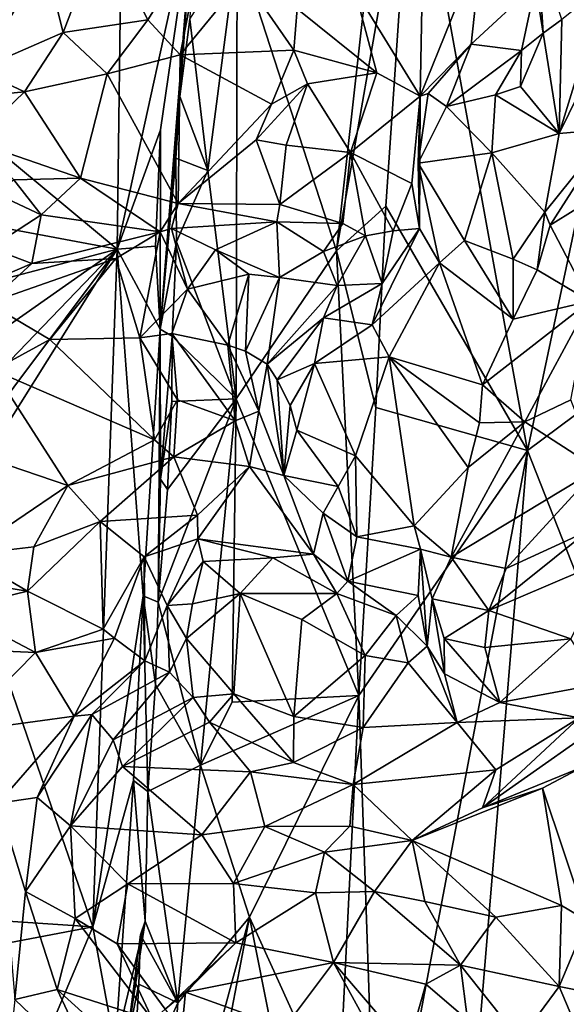
# Model space of a CAD drawing. Units: metres. Extents: x 23.8 to 32.3, y -6.2 to 19.6.
# Drawn here: x 29.9 to 30.8, y 7.7 to 9.3 of the extents above; entities that cross this region are included whole.
import ezdxf

# ---------------------------------------------------------------- set-up
doc = ezdxf.new("R2010")
doc.units = ezdxf.units.M

msp = doc.modelspace()

# ---------------------------------------------------------------- linework, layer by layer
at = {"layer": '1'}
for points in [[(30.7353, 8.5682, -1.1216), (30.5517, 9.5815, -1.3573), (31.2625, 11.061, -0.6837)], [(30.7353, 8.5682, -1.1216), (31.2625, 11.061, -0.6837), (31.4854, 9.1273, -0.3642)], [(29.8403, 9.0887, -1.4496), (29.8521, 9.3127, -1.4418), (30.0914, 9.7555, -1.4782)], [(30.0806, 8.8897, -1.4678), (29.8403, 9.0887, -1.4496), (30.0914, 9.7555, -1.4782)], [(30.2035, 9.45, -1.3707), (30.0806, 8.8897, -1.4678), (30.0914, 9.7555, -1.4782)], [(30.5091, 8.9585, -1.3679), (30.4306, 8.887, -1.3778), (30.5517, 9.5815, -1.3573)], [(30.4306, 8.887, -1.3778), (30.5007, 9.5157, -1.3711), (30.5517, 9.5815, -1.3573)], [(30.5091, 8.9585, -1.3679), (30.5517, 9.5815, -1.3573), (30.7353, 8.5682, -1.1216)], [(30.2721, 9.3763, -1.3548), (30.5007, 9.5157, -1.3711), (30.4306, 8.887, -1.3778)], [(29.9112, 9.4513, -0.5658), (29.6902, 9.2252, -0.5977), (29.9654, 9.3506, -0.5915)], [(30.1495, 9.0803, -1.4457), (30.0806, 8.8897, -1.4678), (30.2035, 9.45, -1.3707)], [(30.1488, 8.762, -1.4379), (30.1495, 9.0803, -1.4457), (30.2035, 9.45, -1.3707)], [(30.1488, 8.762, -1.4379), (30.2035, 9.45, -1.3707), (30.1805, 9.1336, -1.372)], [(30.1962, 9.2571, -1.3473), (30.1805, 9.1336, -1.372), (30.2035, 9.45, -1.3707)], [(29.9654, 9.3506, -0.5915), (29.9945, 9.2358, -0.6525), (30.0559, 9.3978, -0.5743)], [(30.0559, 9.3978, -0.5743), (29.9945, 9.2358, -0.6525), (30.1296, 9.256, -0.6268)], [(30.0559, 9.3978, -0.5743), (30.1296, 9.256, -0.6268), (30.2199, 9.401, -0.554)], [(30.2199, 9.401, -0.554), (30.1296, 9.256, -0.6268), (30.1812, 9.2, -0.5995)], [(30.2199, 9.401, -0.554), (30.1812, 9.2, -0.5995), (30.282, 9.3234, -0.4996)], [(30.569, 9.3896, -0.5068), (30.4599, 9.3038, -0.5668), (30.564, 9.1343, -0.5018)], [(30.569, 9.3896, -0.5068), (30.564, 9.1343, -0.5018), (30.6629, 9.3797, -0.433)], [(30.2251, 9.0156, -1.3458), (30.1962, 9.2571, -1.3473), (30.2721, 9.3763, -1.3548)], [(30.2704, 8.6509, -1.3683), (30.2251, 9.0156, -1.3458), (30.2721, 9.3763, -1.3548)], [(30.2704, 8.6509, -1.3683), (30.2721, 9.3763, -1.3548), (30.4306, 8.887, -1.3778)], [(30.6629, 9.3797, -0.433), (30.564, 9.1343, -0.5018), (30.6454, 9.2171, -0.4384)], [(30.6629, 9.3797, -0.433), (30.6454, 9.2171, -0.4384), (30.7479, 9.3123, -0.3071)], [(30.752, 9.3729, -0.2077), (30.7479, 9.3123, -0.3071), (30.7601, 9.2344, -0.1919)], [(30.752, 9.3729, -0.2077), (30.7601, 9.2344, -0.1919), (30.7899, 9.2563, -0.144)], [(29.6902, 9.2252, -0.5977), (29.8574, 9.1763, -0.6644), (29.9654, 9.3506, -0.5915)], [(29.9654, 9.3506, -0.5915), (29.8574, 9.1763, -0.6644), (29.9945, 9.2358, -0.6525)], [(30.282, 9.3234, -0.4996), (30.1812, 9.2, -0.5995), (30.3622, 9.2075, -0.4601)], [(30.282, 9.3234, -0.4996), (30.3622, 9.2075, -0.4601), (30.3678, 9.2737, -0.4812)], [(30.6454, 9.2171, -0.4384), (30.7258, 9.2072, -0.3251), (30.7479, 9.3123, -0.3071)], [(30.7479, 9.3123, -0.3071), (30.7258, 9.2072, -0.3251), (30.7601, 9.2344, -0.1919)], [(30.7899, 9.2563, -0.144), (30.786, 9.0746, -0.1842), (30.8588, 9.3119, -0.1256)], [(30.8588, 9.3119, -0.1256), (30.786, 9.0746, -0.1842), (30.8948, 9.2971, -0.0964)], [(30.3678, 9.2737, -0.4812), (30.495, 9.1711, -0.5454), (30.4599, 9.3038, -0.5668)], [(30.4599, 9.3038, -0.5668), (30.495, 9.1711, -0.5454), (30.564, 9.1343, -0.5018)], [(30.786, 9.0746, -0.1842), (30.8701, 9.0819, -0.0771), (30.8948, 9.2971, -0.0964)], [(30.3678, 9.2737, -0.4812), (30.3622, 9.2075, -0.4601), (30.495, 9.1711, -0.5454)], [(29.9945, 9.2358, -0.6525), (30.0643, 9.1697, -0.6478), (30.1296, 9.256, -0.6268)], [(30.1296, 9.256, -0.6268), (30.0643, 9.1697, -0.6478), (30.1812, 9.2, -0.5995)], [(30.1805, 9.1336, -1.372), (30.1962, 9.2571, -1.3473), (30.2251, 9.0156, -1.3458)], [(30.7601, 9.2344, -0.1919), (30.786, 9.0746, -0.1842), (30.7899, 9.2563, -0.144)], [(29.8574, 9.1763, -0.6644), (29.9327, 9.1411, -0.6649), (29.9945, 9.2358, -0.6525)], [(29.9327, 9.1411, -0.6649), (30.0643, 9.1697, -0.6478), (29.9945, 9.2358, -0.6525)], [(30.7258, 9.2072, -0.3251), (30.7243, 9.1495, -0.2366), (30.7601, 9.2344, -0.1919)], [(30.7243, 9.1495, -0.2366), (30.786, 9.0746, -0.1842), (30.7601, 9.2344, -0.1919)], [(30.564, 9.1343, -0.5018), (30.5766, 9.1383, -0.4685), (30.6454, 9.2171, -0.4384)], [(30.5766, 9.1383, -0.4685), (30.6061, 9.1176, -0.3487), (30.6454, 9.2171, -0.4384)], [(30.6454, 9.2171, -0.4384), (30.6061, 9.1176, -0.3487), (30.7258, 9.2072, -0.3251)], [(30.0643, 9.1697, -0.6478), (30.1778, 8.9624, -0.5282), (30.1812, 9.2, -0.5995)], [(30.1812, 9.2, -0.5995), (30.1778, 8.9624, -0.5282), (30.3269, 9.1211, -0.4802)], [(30.1812, 9.2, -0.5995), (30.3269, 9.1211, -0.4802), (30.3622, 9.2075, -0.4601)], [(30.3622, 9.2075, -0.4601), (30.3269, 9.1211, -0.4802), (30.3843, 9.1536, -0.4712)], [(30.3622, 9.2075, -0.4601), (30.3843, 9.1536, -0.4712), (30.495, 9.1711, -0.5454)], [(30.7258, 9.2072, -0.3251), (30.6061, 9.1176, -0.3487), (30.6845, 9.1363, -0.2896)], [(30.6845, 9.1363, -0.2896), (30.7243, 9.1495, -0.2366), (30.7258, 9.2072, -0.3251)], [(29.7273, 9.1212, -0.6633), (29.9327, 9.1411, -0.6649), (29.8574, 9.1763, -0.6644)], [(29.9327, 9.1411, -0.6649), (30.0219, 9.0033, -0.5802), (30.0643, 9.1697, -0.6478)], [(30.0643, 9.1697, -0.6478), (30.0219, 9.0033, -0.5802), (30.1778, 8.9624, -0.5282)], [(30.3843, 9.1536, -0.4712), (30.4527, 9.0441, -0.5692), (30.495, 9.1711, -0.5454)], [(30.495, 9.1711, -0.5454), (30.4527, 9.0441, -0.5692), (30.564, 9.1343, -0.5018)], [(30.3269, 9.1211, -0.4802), (30.3022, 9.0644, -0.4886), (30.3843, 9.1536, -0.4712)], [(30.3843, 9.1536, -0.4712), (30.3022, 9.0644, -0.4886), (30.3503, 9.0559, -0.5021)], [(30.3843, 9.1536, -0.4712), (30.3503, 9.0559, -0.5021), (30.4527, 9.0441, -0.5692)], [(29.9327, 9.1411, -0.6649), (29.7273, 9.1212, -0.6633), (29.8504, 9.0623, -0.6259)], [(29.9327, 9.1411, -0.6649), (29.8504, 9.0623, -0.6259), (30.0219, 9.0033, -0.5802)], [(30.564, 9.1343, -0.5018), (30.5609, 9.0269, -0.3421), (30.5766, 9.1383, -0.4685)], [(30.5766, 9.1383, -0.4685), (30.5609, 9.0269, -0.3421), (30.6061, 9.1176, -0.3487)], [(30.6061, 9.1176, -0.3487), (30.6783, 9.0436, -0.3004), (30.6845, 9.1363, -0.2896)], [(30.6845, 9.1363, -0.2896), (30.6783, 9.0436, -0.3004), (30.786, 9.0746, -0.1842)], [(30.6845, 9.1363, -0.2896), (30.786, 9.0746, -0.1842), (30.7243, 9.1495, -0.2366)], [(30.1488, 8.762, -1.4379), (30.1805, 9.1336, -1.372), (30.1743, 9.0349, -1.3712)], [(30.1743, 9.0349, -1.3712), (30.1805, 9.1336, -1.372), (30.2251, 9.0156, -1.3458)], [(30.3269, 9.1211, -0.4802), (30.1778, 8.9624, -0.5282), (30.3022, 9.0644, -0.4886)], [(30.4527, 9.0441, -0.5692), (30.5507, 8.9946, -0.5069), (30.564, 9.1343, -0.5018)], [(30.5507, 8.9946, -0.5069), (30.5628, 8.9227, -0.3804), (30.564, 9.1343, -0.5018)], [(30.5628, 8.9227, -0.3804), (30.5609, 9.0269, -0.3421), (30.564, 9.1343, -0.5018)], [(31.2237, 7.3281, -0.5463), (30.7353, 8.5682, -1.1216), (31.4854, 9.1273, -0.3642)], [(30.6061, 9.1176, -0.3487), (30.5609, 9.0269, -0.3421), (30.6783, 9.0436, -0.3004)], [(29.8325, 8.9359, -1.4517), (29.8403, 9.0887, -1.4496), (30.0806, 8.8897, -1.4678)], [(30.1414, 8.8944, -1.447), (30.0806, 8.8897, -1.4678), (30.1495, 9.0803, -1.4457)], [(30.1414, 8.8944, -1.447), (30.1495, 9.0803, -1.4457), (30.1488, 8.762, -1.4379)], [(30.6783, 9.0436, -0.3004), (30.7628, 8.9488, -0.1945), (30.786, 9.0746, -0.1842)], [(30.7628, 8.9488, -0.1945), (30.7716, 8.9279, -0.0794), (30.8701, 9.0819, -0.0771)], [(30.786, 9.0746, -0.1842), (30.7628, 8.9488, -0.1945), (30.8701, 9.0819, -0.0771)], [(30.8701, 9.0819, -0.0771), (30.7716, 8.9279, -0.0794), (30.8124, 8.9536, -0.0275)], [(29.8504, 9.0623, -0.6259), (29.9157, 9.0007, -0.5914), (30.0219, 9.0033, -0.5802)], [(30.3022, 9.0644, -0.4886), (30.1778, 8.9624, -0.5282), (30.3403, 8.9609, -0.4833)], [(30.3022, 9.0644, -0.4886), (30.3403, 8.9609, -0.4833), (30.3503, 9.0559, -0.5021)], [(30.3503, 9.0559, -0.5021), (30.3403, 8.9609, -0.4833), (30.4527, 9.0441, -0.5692)], [(30.4527, 9.0441, -0.5692), (30.3403, 8.9609, -0.4833), (30.4407, 8.9307, -0.5488)], [(30.4527, 9.0441, -0.5692), (30.4407, 8.9307, -0.5488), (30.4769, 8.9109, -0.5545)], [(30.4769, 8.9109, -0.5545), (30.5211, 8.9191, -0.5233), (30.4527, 9.0441, -0.5692)], [(30.4527, 9.0441, -0.5692), (30.5211, 8.9191, -0.5233), (30.5507, 8.9946, -0.5069)], [(30.5609, 9.0269, -0.3421), (30.6349, 8.9034, -0.2809), (30.6783, 9.0436, -0.3004)], [(30.6783, 9.0436, -0.3004), (30.6349, 8.9034, -0.2809), (30.7125, 8.8736, -0.2325)], [(30.6783, 9.0436, -0.3004), (30.7125, 8.8736, -0.2325), (30.7628, 8.9488, -0.1945)], [(30.1488, 8.762, -1.4379), (30.1743, 9.0349, -1.3712), (30.1753, 8.9013, -1.3516)], [(30.1753, 8.9013, -1.3516), (30.1743, 9.0349, -1.3712), (30.2251, 9.0156, -1.3458)], [(30.5628, 8.9227, -0.3804), (30.5951, 8.8677, -0.3309), (30.5609, 9.0269, -0.3421)], [(30.5951, 8.8677, -0.3309), (30.6349, 8.9034, -0.2809), (30.5609, 9.0269, -0.3421)], [(30.2704, 8.6509, -1.3683), (30.1753, 8.9013, -1.3516), (30.2251, 9.0156, -1.3458)], [(29.8871, 8.9781, -0.6103), (29.959, 8.9448, -0.6278), (29.9157, 9.0007, -0.5914)], [(29.9157, 9.0007, -0.5914), (29.959, 8.9448, -0.6278), (30.0219, 9.0033, -0.5802)], [(30.0219, 9.0033, -0.5802), (29.959, 8.9448, -0.6278), (30.1491, 8.9172, -0.5356)], [(30.0219, 9.0033, -0.5802), (30.1491, 8.9172, -0.5356), (30.1778, 8.9624, -0.5282)], [(30.5507, 8.9946, -0.5069), (30.5211, 8.9191, -0.5233), (30.5628, 8.9227, -0.3804)], [(29.8871, 8.9781, -0.6103), (29.8779, 8.8918, -0.6353), (29.959, 8.9448, -0.6278)], [(30.1491, 8.9172, -0.5356), (30.1671, 8.9228, -0.5399), (30.1778, 8.9624, -0.5282)], [(30.1778, 8.9624, -0.5282), (30.1671, 8.9228, -0.5399), (30.3351, 8.9336, -0.4916)], [(30.1778, 8.9624, -0.5282), (30.3351, 8.9336, -0.4916), (30.3403, 8.9609, -0.4833)], [(30.3403, 8.9609, -0.4833), (30.3351, 8.9336, -0.4916), (30.4407, 8.9307, -0.5488)], [(30.4932, 8.6367, -1.3711), (30.4306, 8.887, -1.3778), (30.5091, 8.9585, -1.3679)], [(30.4932, 8.6367, -1.3711), (30.5091, 8.9585, -1.3679), (30.7353, 8.5682, -1.1216)], [(30.7628, 8.9488, -0.1945), (30.7125, 8.8736, -0.2325), (30.7506, 8.8569, -0.1758)], [(30.7628, 8.9488, -0.1945), (30.7506, 8.8569, -0.1758), (30.7716, 8.9279, -0.0794)], [(30.7716, 8.9279, -0.0794), (30.8348, 8.8066, -0.082), (30.8124, 8.9536, -0.0275)], [(29.8271, 8.8231, -1.4518), (29.8325, 8.9359, -1.4517), (30.0806, 8.8897, -1.4678)], [(29.959, 8.9448, -0.6278), (29.8779, 8.8918, -0.6353), (29.9444, 8.8669, -0.5841)], [(29.959, 8.9448, -0.6278), (29.9444, 8.8669, -0.5841), (30.1491, 8.9172, -0.5356)], [(30.1671, 8.9228, -0.5399), (30.2372, 8.8889, -0.5535), (30.3351, 8.9336, -0.4916)], [(30.3351, 8.9336, -0.4916), (30.2372, 8.8889, -0.5535), (30.3396, 8.8446, -0.614)], [(30.3351, 8.9336, -0.4916), (30.3396, 8.8446, -0.614), (30.4098, 8.8862, -0.5572)], [(30.4407, 8.9307, -0.5488), (30.3351, 8.9336, -0.4916), (30.4098, 8.8862, -0.5572)], [(29.9444, 8.8669, -0.5841), (30.0781, 8.8747, -0.55), (30.1491, 8.9172, -0.5356)], [(30.0781, 8.8747, -0.55), (30.1165, 8.7483, -0.5375), (30.1491, 8.9172, -0.5356)], [(30.1491, 8.9172, -0.5356), (30.1165, 8.7483, -0.5375), (30.1926, 8.8258, -0.5332)], [(30.1671, 8.9228, -0.5399), (30.1491, 8.9172, -0.5356), (30.1926, 8.8258, -0.5332)], [(30.1671, 8.9228, -0.5399), (30.1926, 8.8258, -0.5332), (30.2372, 8.8889, -0.5535)], [(30.4407, 8.9307, -0.5488), (30.4098, 8.8862, -0.5572), (30.4769, 8.9109, -0.5545)], [(30.4769, 8.9109, -0.5545), (30.5032, 8.835, -0.5248), (30.5211, 8.9191, -0.5233)], [(30.5032, 8.835, -0.5248), (30.4874, 8.7688, -0.4399), (30.5628, 8.9227, -0.3804)], [(30.5628, 8.9227, -0.3804), (30.4874, 8.7688, -0.4399), (30.5951, 8.8677, -0.3309)], [(30.5032, 8.835, -0.5248), (30.5628, 8.9227, -0.3804), (30.5211, 8.9191, -0.5233)], [(30.7716, 8.9279, -0.0794), (30.7506, 8.8569, -0.1758), (30.8348, 8.8066, -0.082)], [(30.1684, 8.7506, -1.3492), (30.1488, 8.762, -1.4379), (30.1753, 8.9013, -1.3516)], [(30.1684, 8.7506, -1.3492), (30.1753, 8.9013, -1.3516), (30.2704, 8.6509, -1.3683)], [(30.4098, 8.8862, -0.5572), (30.4314, 8.8318, -0.5816), (30.4769, 8.9109, -0.5545)], [(30.4769, 8.9109, -0.5545), (30.4314, 8.8318, -0.5816), (30.5032, 8.835, -0.5248)], [(30.6349, 8.9034, -0.2809), (30.5951, 8.8677, -0.3309), (30.7122, 8.778, -0.2573)], [(30.6349, 8.9034, -0.2809), (30.7122, 8.778, -0.2573), (30.7125, 8.8736, -0.2325)], [(30.0415, 7.8075, -1.4578), (29.8144, 8.4658, -1.4578), (30.0806, 8.8897, -1.4678)], [(29.8144, 8.4658, -1.4578), (29.8323, 8.5593, -1.4603), (30.0806, 8.8897, -1.4678)], [(29.8174, 8.6166, -1.4532), (29.8183, 8.7054, -1.4492), (30.0806, 8.8897, -1.4678)], [(29.8323, 8.5593, -1.4603), (29.8174, 8.6166, -1.4532), (30.0806, 8.8897, -1.4678)], [(29.8183, 8.7054, -1.4492), (29.8271, 8.8231, -1.4518), (30.0806, 8.8897, -1.4678)], [(29.8779, 8.8918, -0.6353), (29.8773, 8.8381, -0.5859), (29.9444, 8.8669, -0.5841)], [(30.0415, 7.8075, -1.4578), (30.0806, 8.8897, -1.4678), (30.122, 8.3363, -1.4439)], [(30.0806, 8.8897, -1.4678), (30.1414, 8.8944, -1.447), (30.1488, 8.762, -1.4379)], [(30.122, 8.3363, -1.4439), (30.0806, 8.8897, -1.4678), (30.1488, 8.762, -1.4379)], [(30.2372, 8.8889, -0.5535), (30.1926, 8.8258, -0.5332), (30.2908, 8.8497, -0.5991)], [(30.2372, 8.8889, -0.5535), (30.2908, 8.8497, -0.5991), (30.3396, 8.8446, -0.614)], [(30.4663, 8.1771, -1.3747), (30.2704, 8.6509, -1.3683), (30.4306, 8.887, -1.3778)], [(30.4098, 8.8862, -0.5572), (30.3396, 8.8446, -0.614), (30.4314, 8.8318, -0.5816)], [(30.4663, 8.1771, -1.3747), (30.4306, 8.887, -1.3778), (30.4932, 8.6367, -1.3711)], [(29.8748, 8.8036, -0.5888), (29.9732, 8.7457, -0.5996), (30.0781, 8.8747, -0.55)], [(29.9444, 8.8669, -0.5841), (29.8748, 8.8036, -0.5888), (30.0781, 8.8747, -0.55)], [(30.0781, 8.8747, -0.55), (29.9732, 8.7457, -0.5996), (30.1165, 8.7483, -0.5375)], [(30.7125, 8.8736, -0.2325), (30.7122, 8.778, -0.2573), (30.7506, 8.8569, -0.1758)], [(29.8773, 8.8381, -0.5859), (29.8748, 8.8036, -0.5888), (29.9444, 8.8669, -0.5841)], [(30.4874, 8.7688, -0.4399), (30.5143, 8.7176, -0.41), (30.5951, 8.8677, -0.3309)], [(30.5143, 8.7176, -0.41), (30.6637, 8.6732, -0.3209), (30.5951, 8.8677, -0.3309)], [(30.5951, 8.8677, -0.3309), (30.6637, 8.6732, -0.3209), (30.7122, 8.778, -0.2573)], [(30.7506, 8.8569, -0.1758), (30.7122, 8.778, -0.2573), (30.8348, 8.8066, -0.082)], [(30.1926, 8.8258, -0.5332), (30.2568, 8.7365, -0.6365), (30.2908, 8.8497, -0.5991)], [(30.2908, 8.8497, -0.5991), (30.2568, 8.7365, -0.6365), (30.285, 8.7266, -0.644)], [(30.2908, 8.8497, -0.5991), (30.285, 8.7266, -0.644), (30.3396, 8.8446, -0.614)], [(30.285, 8.7266, -0.644), (30.3196, 8.7061, -0.6289), (30.3396, 8.8446, -0.614)], [(30.3396, 8.8446, -0.614), (30.3196, 8.7061, -0.6289), (30.4314, 8.8318, -0.5816)], [(30.1926, 8.8258, -0.5332), (30.1165, 8.7483, -0.5375), (30.1675, 8.7552, -0.5483)], [(30.1926, 8.8258, -0.5332), (30.1675, 8.7552, -0.5483), (30.2568, 8.7365, -0.6365)], [(30.3196, 8.7061, -0.6289), (30.4098, 8.7801, -0.5763), (30.4314, 8.8318, -0.5816)], [(30.4098, 8.7801, -0.5763), (30.4874, 8.7688, -0.4399), (30.5032, 8.835, -0.5248)], [(30.4314, 8.8318, -0.5816), (30.4098, 8.7801, -0.5763), (30.5032, 8.835, -0.5248)], [(30.6637, 8.6732, -0.3209), (30.7308, 8.6141, -0.2717), (30.8348, 8.8066, -0.082)], [(30.7122, 8.778, -0.2573), (30.6637, 8.6732, -0.3209), (30.8348, 8.8066, -0.082)], [(30.7308, 8.6141, -0.2717), (30.8047, 8.6493, -0.156), (30.8348, 8.8066, -0.082)], [(29.8748, 8.8036, -0.5888), (29.8833, 8.6964, -0.6222), (29.9732, 8.7457, -0.5996)], [(30.3196, 8.7061, -0.6289), (30.3359, 8.6811, -0.6024), (30.4098, 8.7801, -0.5763)], [(30.3359, 8.6811, -0.6024), (30.3953, 8.7072, -0.4911), (30.4098, 8.7801, -0.5763)], [(30.4098, 8.7801, -0.5763), (30.3953, 8.7072, -0.4911), (30.4874, 8.7688, -0.4399)], [(30.122, 8.3363, -1.4439), (30.1488, 8.762, -1.4379), (30.1457, 8.3259, -1.3562)], [(30.1457, 8.3259, -1.3562), (30.1488, 8.762, -1.4379), (30.1496, 8.5225, -1.3721)], [(30.1496, 8.5225, -1.3721), (30.1488, 8.762, -1.4379), (30.1684, 8.7506, -1.3492)], [(30.4874, 8.7688, -0.4399), (30.3953, 8.7072, -0.4911), (30.5143, 8.7176, -0.41)], [(29.9732, 8.7457, -0.5996), (29.8833, 8.6964, -0.6222), (30.1399, 8.5852, -0.5148)], [(29.9732, 8.7457, -0.5996), (30.1399, 8.5852, -0.5148), (30.1165, 8.7483, -0.5375)], [(30.1165, 8.7483, -0.5375), (30.1767, 8.6491, -0.522), (30.1675, 8.7552, -0.5483)], [(30.1165, 8.7483, -0.5375), (30.1399, 8.5852, -0.5148), (30.1767, 8.6491, -0.522)], [(30.1496, 8.5225, -1.3721), (30.1684, 8.7506, -1.3492), (30.1679, 8.6462, -1.35)], [(30.1675, 8.7552, -0.5483), (30.1767, 8.6491, -0.522), (30.2688, 8.6156, -0.6143)], [(30.1675, 8.7552, -0.5483), (30.2688, 8.6156, -0.6143), (30.2568, 8.7365, -0.6365)], [(30.1679, 8.6462, -1.35), (30.1684, 8.7506, -1.3492), (30.2704, 8.6509, -1.3683)], [(30.2568, 8.7365, -0.6365), (30.2688, 8.6156, -0.6143), (30.3065, 8.6312, -0.6328)], [(30.2568, 8.7365, -0.6365), (30.3065, 8.6312, -0.6328), (30.285, 8.7266, -0.644)], [(30.285, 8.7266, -0.644), (30.3065, 8.6312, -0.6328), (30.3196, 8.7061, -0.6289)], [(30.3953, 8.7072, -0.4911), (30.4609, 8.5596, -0.4506), (30.5143, 8.7176, -0.41)], [(30.5143, 8.7176, -0.41), (30.4609, 8.5596, -0.4506), (30.5546, 8.4481, -0.398)], [(30.5143, 8.7176, -0.41), (30.6407, 8.541, -0.3266), (30.6588, 8.6126, -0.3413)], [(30.6637, 8.6732, -0.3209), (30.5143, 8.7176, -0.41), (30.6588, 8.6126, -0.3413)], [(30.6407, 8.541, -0.3266), (30.5143, 8.7176, -0.41), (30.5546, 8.4481, -0.398)], [(29.6267, 8.6401, -0.6239), (30.0019, 8.5125, -0.5575), (29.8833, 8.6964, -0.6222)], [(29.8833, 8.6964, -0.6222), (30.0019, 8.5125, -0.5575), (30.1399, 8.5852, -0.5148)], [(30.3196, 8.7061, -0.6289), (30.3065, 8.6312, -0.6328), (30.3465, 8.5284, -0.6091)], [(30.3196, 8.7061, -0.6289), (30.3465, 8.5284, -0.6091), (30.3359, 8.6811, -0.6024)], [(30.3359, 8.6811, -0.6024), (30.3567, 8.6403, -0.5117), (30.3953, 8.7072, -0.4911)], [(30.3567, 8.6403, -0.5117), (30.3674, 8.6008, -0.4974), (30.3953, 8.7072, -0.4911)], [(30.3953, 8.7072, -0.4911), (30.3674, 8.6008, -0.4974), (30.4609, 8.5596, -0.4506)], [(30.3359, 8.6811, -0.6024), (30.3465, 8.5284, -0.6091), (30.3567, 8.6403, -0.5117)], [(30.6637, 8.6732, -0.3209), (30.6588, 8.6126, -0.3413), (30.7308, 8.6141, -0.2717)], [(30.1767, 8.6491, -0.522), (30.1399, 8.5852, -0.5148), (30.1711, 8.5579, -0.5346)], [(30.1457, 8.3259, -1.3562), (30.1608, 8.5058, -1.3482), (30.2704, 8.6509, -1.3683)], [(30.2135, 8.0656, -1.3634), (30.1457, 8.3259, -1.3562), (30.2704, 8.6509, -1.3683)], [(30.2704, 8.6509, -1.3683), (30.1608, 8.5058, -1.3482), (30.1679, 8.6462, -1.35)], [(30.1767, 8.6491, -0.522), (30.1711, 8.5579, -0.5346), (30.2688, 8.6156, -0.6143)], [(30.2704, 8.6509, -1.3683), (30.264, 8.1663, -1.3828), (30.2135, 8.0656, -1.3634)], [(30.264, 8.1663, -1.3828), (30.2704, 8.6509, -1.3683), (30.4663, 8.1771, -1.3747)], [(30.8047, 8.6493, -0.156), (30.7308, 8.6141, -0.2717), (30.847, 8.5389, -0.0658)], [(29.6267, 8.6401, -0.6239), (29.8384, 8.4016, -0.5403), (30.0019, 8.5125, -0.5575)], [(30.1608, 8.5058, -1.3482), (30.1496, 8.5225, -1.3721), (30.1679, 8.6462, -1.35)], [(30.3567, 8.6403, -0.5117), (30.3465, 8.5284, -0.6091), (30.3674, 8.6008, -0.4974)], [(30.4663, 8.1771, -1.3747), (30.4932, 8.6367, -1.3711), (30.7353, 8.5682, -1.1216)], [(30.2688, 8.6156, -0.6143), (30.2914, 8.5428, -0.6339), (30.3065, 8.6312, -0.6328)], [(30.3065, 8.6312, -0.6328), (30.2914, 8.5428, -0.6339), (30.3465, 8.5284, -0.6091)], [(30.2688, 8.6156, -0.6143), (30.1711, 8.5579, -0.5346), (30.2914, 8.5428, -0.6339)], [(30.6407, 8.541, -0.3266), (30.6137, 8.3978, -0.2712), (30.7308, 8.6141, -0.2717)], [(30.7308, 8.6141, -0.2717), (30.6137, 8.3978, -0.2712), (30.847, 8.5389, -0.0658)], [(30.6588, 8.6126, -0.3413), (30.6407, 8.541, -0.3266), (30.7308, 8.6141, -0.2717)], [(30.3465, 8.5284, -0.6091), (30.4329, 8.5105, -0.4924), (30.3674, 8.6008, -0.4974)], [(30.3674, 8.6008, -0.4974), (30.4329, 8.5105, -0.4924), (30.4609, 8.5596, -0.4506)], [(30.1399, 8.5852, -0.5148), (30.0019, 8.5125, -0.5575), (30.1711, 8.5579, -0.5346)], [(30.0019, 8.5125, -0.5575), (30.0535, 8.4546, -0.605), (30.1711, 8.5579, -0.5346)], [(30.1711, 8.5579, -0.5346), (30.0535, 8.4546, -0.605), (30.2088, 8.465, -0.649)], [(30.1711, 8.5579, -0.5346), (30.2088, 8.465, -0.649), (30.2914, 8.5428, -0.6339)], [(30.4609, 8.5596, -0.4506), (30.4329, 8.5105, -0.4924), (30.463, 8.4302, -0.4512)], [(30.4609, 8.5596, -0.4506), (30.463, 8.4302, -0.4512), (30.5546, 8.4481, -0.398)], [(30.4958, 7.3062, -1.3058), (30.4663, 8.1771, -1.3747), (30.7353, 8.5682, -1.1216)], [(30.4906, 5.6127, -1.2258), (30.4958, 7.3062, -1.3058), (30.7353, 8.5682, -1.1216)], [(30.4906, 5.6127, -1.2258), (30.7353, 8.5682, -1.1216), (31.2237, 7.3281, -0.5463)], [(30.2088, 8.465, -0.649), (30.2093, 8.4269, -0.6632), (30.2914, 8.5428, -0.6339)], [(30.2093, 8.4269, -0.6632), (30.3936, 8.4024, -0.5888), (30.2914, 8.5428, -0.6339)], [(30.2914, 8.5428, -0.6339), (30.3936, 8.4024, -0.5888), (30.3465, 8.5284, -0.6091)], [(30.5546, 8.4481, -0.398), (30.6137, 8.3978, -0.2712), (30.6407, 8.541, -0.3266)], [(30.6137, 8.3978, -0.2712), (30.7015, 8.3795, -0.1134), (30.847, 8.5389, -0.0658)], [(30.7015, 8.3795, -0.1134), (30.8321, 8.4401, -0.0209), (30.847, 8.5389, -0.0658)], [(30.1457, 8.3259, -1.3562), (30.1496, 8.5225, -1.3721), (30.1608, 8.5058, -1.3482)], [(30.3465, 8.5284, -0.6091), (30.3936, 8.4024, -0.5888), (30.4092, 8.4679, -0.5695)], [(30.4329, 8.5105, -0.4924), (30.3465, 8.5284, -0.6091), (30.4092, 8.4679, -0.5695)], [(29.8384, 8.4016, -0.5403), (29.9474, 8.4144, -0.5437), (30.0019, 8.5125, -0.5575)], [(30.0019, 8.5125, -0.5575), (29.9474, 8.4144, -0.5437), (30.0535, 8.4546, -0.605)], [(30.4329, 8.5105, -0.4924), (30.4092, 8.4679, -0.5695), (30.463, 8.4302, -0.4512)], [(29.778, 7.825, -1.46), (29.8144, 8.4658, -1.4578), (30.0415, 7.8075, -1.4578)], [(30.0535, 8.4546, -0.605), (30.1234, 8.3986, -0.6718), (30.2088, 8.465, -0.649)], [(30.2088, 8.465, -0.649), (30.1234, 8.3986, -0.6718), (30.2093, 8.4269, -0.6632)], [(30.4092, 8.4679, -0.5695), (30.3936, 8.4024, -0.5888), (30.4488, 8.3593, -0.5272)], [(30.4092, 8.4679, -0.5695), (30.4488, 8.3593, -0.5272), (30.463, 8.4302, -0.4512)], [(29.9474, 8.4144, -0.5437), (29.9373, 8.3436, -0.548), (30.0535, 8.4546, -0.605)], [(29.9373, 8.3436, -0.548), (30.058, 8.283, -0.6565), (30.0535, 8.4546, -0.605)], [(30.0535, 8.4546, -0.605), (30.058, 8.283, -0.6565), (30.1234, 8.3986, -0.6718)], [(30.5546, 8.4481, -0.398), (30.463, 8.4302, -0.4512), (30.5647, 8.4107, -0.3982)], [(30.5546, 8.4481, -0.398), (30.5647, 8.4107, -0.3982), (30.6137, 8.3978, -0.2712)], [(30.463, 8.4302, -0.4512), (30.4488, 8.3593, -0.5272), (30.5647, 8.4107, -0.3982)], [(30.7015, 8.3795, -0.1134), (30.6738, 8.3129, -0.1287), (30.8321, 8.4401, -0.0209)], [(30.8321, 8.4401, -0.0209), (30.6738, 8.3129, -0.1287), (30.8707, 8.3968, 0.0119)], [(29.8384, 8.4016, -0.5403), (29.9373, 8.3436, -0.548), (29.9474, 8.4144, -0.5437)], [(30.1234, 8.3986, -0.6718), (30.1604, 8.3205, -0.6678), (30.2093, 8.4269, -0.6632)], [(30.2093, 8.4269, -0.6632), (30.1604, 8.3205, -0.6678), (30.2175, 8.3911, -0.6458)], [(30.2175, 8.3911, -0.6458), (30.3289, 8.3967, -0.602), (30.2093, 8.4269, -0.6632)], [(30.2093, 8.4269, -0.6632), (30.3289, 8.3967, -0.602), (30.3936, 8.4024, -0.5888)], [(29.7229, 8.3781, -0.5766), (29.9373, 8.3436, -0.548), (29.8384, 8.4016, -0.5403)], [(30.058, 8.283, -0.6565), (30.0763, 8.2686, -0.6715), (30.1234, 8.3986, -0.6718)], [(30.0763, 8.2686, -0.6715), (30.1246, 8.2321, -0.6815), (30.1234, 8.3986, -0.6718)], [(30.1234, 8.3986, -0.6718), (30.1246, 8.2321, -0.6815), (30.1604, 8.3205, -0.6678)], [(30.3289, 8.3967, -0.602), (30.2175, 8.3911, -0.6458), (30.277, 8.3396, -0.542)], [(30.3289, 8.3967, -0.602), (30.277, 8.3396, -0.542), (30.4312, 8.3399, -0.5404)], [(30.3289, 8.3967, -0.602), (30.4312, 8.3399, -0.5404), (30.3936, 8.4024, -0.5888)], [(30.4488, 8.3593, -0.5272), (30.3936, 8.4024, -0.5888), (30.4312, 8.3399, -0.5404)], [(30.4488, 8.3593, -0.5272), (30.5606, 8.3365, -0.4584), (30.5647, 8.4107, -0.3982)], [(30.5647, 8.4107, -0.3982), (30.5606, 8.3365, -0.4584), (30.5752, 8.2556, -0.3867)], [(30.5833, 8.3312, -0.2611), (30.5647, 8.4107, -0.3982), (30.5752, 8.2556, -0.3867)], [(30.5647, 8.4107, -0.3982), (30.5833, 8.3312, -0.2611), (30.6137, 8.3978, -0.2712)], [(30.5833, 8.3312, -0.2611), (30.6738, 8.3129, -0.1287), (30.6137, 8.3978, -0.2712)], [(30.6137, 8.3978, -0.2712), (30.6738, 8.3129, -0.1287), (30.7015, 8.3795, -0.1134)], [(30.8707, 8.3968, 0.0119), (30.6738, 8.3129, -0.1287), (30.8046, 8.2675, -0.074)], [(30.1604, 8.3205, -0.6678), (30.2008, 8.3231, -0.5686), (30.2175, 8.3911, -0.6458)], [(30.2008, 8.3231, -0.5686), (30.277, 8.3396, -0.542), (30.2175, 8.3911, -0.6458)], [(29.9373, 8.3436, -0.548), (29.7229, 8.3781, -0.5766), (29.8188, 8.315, -0.5765)], [(30.4312, 8.3399, -0.5404), (30.5257, 8.3047, -0.4922), (30.4488, 8.3593, -0.5272)], [(30.5606, 8.3365, -0.4584), (30.4488, 8.3593, -0.5272), (30.5257, 8.3047, -0.4922)], [(29.8188, 8.315, -0.5765), (29.9503, 8.2455, -0.6661), (29.9373, 8.3436, -0.548)], [(29.9373, 8.3436, -0.548), (29.9503, 8.2455, -0.6661), (30.058, 8.283, -0.6565)], [(30.1063, 8.0412, -1.4482), (30.0415, 7.8075, -1.4578), (30.122, 8.3363, -1.4439)], [(30.1296, 8.0237, -1.3582), (30.1063, 8.0412, -1.4482), (30.122, 8.3363, -1.4439)], [(30.1296, 8.0237, -1.3582), (30.122, 8.3363, -1.4439), (30.1416, 8.1945, -1.3546)], [(30.1416, 8.1945, -1.3546), (30.122, 8.3363, -1.4439), (30.1457, 8.3259, -1.3562)], [(30.2008, 8.3231, -0.5686), (30.1912, 8.2682, -0.5677), (30.277, 8.3396, -0.542)], [(30.1912, 8.2682, -0.5677), (30.2666, 8.1797, -0.5457), (30.277, 8.3396, -0.542)], [(30.277, 8.3396, -0.542), (30.2666, 8.1797, -0.5457), (30.3624, 8.1433, -0.5233)], [(30.277, 8.3396, -0.542), (30.375, 8.2984, -0.5121), (30.4312, 8.3399, -0.5404)], [(30.277, 8.3396, -0.542), (30.3624, 8.1433, -0.5233), (30.375, 8.2984, -0.5121)], [(30.375, 8.2984, -0.5121), (30.4761, 8.241, -0.4668), (30.4312, 8.3399, -0.5404)], [(30.4312, 8.3399, -0.5404), (30.4761, 8.241, -0.4668), (30.5257, 8.3047, -0.4922)], [(30.5257, 8.3047, -0.4922), (30.5752, 8.2556, -0.3867), (30.5606, 8.3365, -0.4584)], [(30.1246, 8.2321, -0.6815), (30.1641, 8.2141, -0.6508), (30.1604, 8.3205, -0.6678)], [(30.1416, 8.1945, -1.3546), (30.1457, 8.3259, -1.3562), (30.2135, 8.0656, -1.3634)], [(30.1604, 8.3205, -0.6678), (30.1912, 8.2682, -0.5677), (30.2008, 8.3231, -0.5686)], [(30.1604, 8.3205, -0.6678), (30.1641, 8.2141, -0.6508), (30.1912, 8.2682, -0.5677)], [(30.5833, 8.3312, -0.2611), (30.5752, 8.2556, -0.3867), (30.603, 8.2115, -0.3463)], [(30.5833, 8.3312, -0.2611), (30.603, 8.2115, -0.3463), (30.6021, 8.268, -0.2462)], [(30.5833, 8.3312, -0.2611), (30.6021, 8.268, -0.2462), (30.6738, 8.3129, -0.1287)], [(29.8188, 8.315, -0.5765), (29.7828, 8.2531, -0.6726), (29.9503, 8.2455, -0.6661)], [(30.4761, 8.241, -0.4668), (30.545, 8.2293, -0.4206), (30.5257, 8.3047, -0.4922)], [(30.5257, 8.3047, -0.4922), (30.545, 8.2293, -0.4206), (30.5752, 8.2556, -0.3867)], [(30.6738, 8.3129, -0.1287), (30.6021, 8.268, -0.2462), (30.6674, 8.2538, -0.1674)], [(30.6738, 8.3129, -0.1287), (30.6674, 8.2538, -0.1674), (30.8046, 8.2675, -0.074)], [(30.375, 8.2984, -0.5121), (30.3624, 8.1433, -0.5233), (30.4761, 8.241, -0.4668)], [(30.058, 8.283, -0.6565), (29.9503, 8.2455, -0.6661), (30.0763, 8.2686, -0.6715)], [(29.9503, 8.2455, -0.6661), (30.0117, 8.1441, -0.693), (30.0763, 8.2686, -0.6715)], [(30.0117, 8.1441, -0.693), (30.1246, 8.2321, -0.6815), (30.0763, 8.2686, -0.6715)], [(30.1912, 8.2682, -0.5677), (30.1641, 8.2141, -0.6508), (30.2017, 8.1737, -0.5924)], [(30.1912, 8.2682, -0.5677), (30.2017, 8.1737, -0.5924), (30.2666, 8.1797, -0.5457)], [(30.5752, 8.2556, -0.3867), (30.545, 8.2293, -0.4206), (30.6231, 8.1338, -0.3605)], [(30.603, 8.2115, -0.3463), (30.5752, 8.2556, -0.3867), (30.6231, 8.1338, -0.3605)], [(30.6021, 8.268, -0.2462), (30.603, 8.2115, -0.3463), (30.6912, 8.1656, -0.2747)], [(30.6021, 8.268, -0.2462), (30.6912, 8.1656, -0.2747), (30.6674, 8.2538, -0.1674)], [(30.6674, 8.2538, -0.1674), (30.6912, 8.1656, -0.2747), (30.8046, 8.2675, -0.074)], [(30.8046, 8.2675, -0.074), (30.6912, 8.1656, -0.2747), (30.8492, 8.1948, -0.1113)], [(29.7828, 8.2531, -0.6726), (29.8245, 8.1185, -0.6917), (29.9503, 8.2455, -0.6661)], [(29.9503, 8.2455, -0.6661), (29.8245, 8.1185, -0.6917), (30.0117, 8.1441, -0.693)], [(30.3624, 8.1433, -0.5233), (30.4728, 8.1256, -0.4681), (30.4761, 8.241, -0.4668)], [(30.4761, 8.241, -0.4668), (30.4728, 8.1256, -0.4681), (30.545, 8.2293, -0.4206)], [(30.1246, 8.2321, -0.6815), (30.0117, 8.1441, -0.693), (30.0402, 8.1467, -0.6776)], [(30.1246, 8.2321, -0.6815), (30.0402, 8.1467, -0.6776), (30.1641, 8.2141, -0.6508)], [(30.545, 8.2293, -0.4206), (30.4728, 8.1256, -0.4681), (30.6231, 8.1338, -0.3605)], [(30.0402, 8.1467, -0.6776), (30.0738, 8.1064, -0.6058), (30.1641, 8.2141, -0.6508)], [(30.1641, 8.2141, -0.6508), (30.0738, 8.1064, -0.6058), (30.2017, 8.1737, -0.5924)], [(30.603, 8.2115, -0.3463), (30.6231, 8.1338, -0.3605), (30.6912, 8.1656, -0.2747)], [(30.1296, 8.0237, -1.3582), (30.1416, 8.1945, -1.3546), (30.2135, 8.0656, -1.3634)], [(30.8492, 8.1948, -0.1113), (30.6912, 8.1656, -0.2747), (30.8178, 8.1414, -0.1512)], [(30.2666, 8.1797, -0.5457), (30.2017, 8.1737, -0.5924), (30.2278, 8.1344, -0.5841)], [(30.2135, 8.0656, -1.3634), (30.4663, 8.1771, -1.3747), (30.2915, 7.8228, -1.3948)], [(30.2135, 8.0656, -1.3634), (30.264, 8.1663, -1.3828), (30.4663, 8.1771, -1.3747)], [(30.2666, 8.1797, -0.5457), (30.2278, 8.1344, -0.5841), (30.3617, 8.0701, -0.567)], [(30.2666, 8.1797, -0.5457), (30.3617, 8.0701, -0.567), (30.3624, 8.1433, -0.5233)], [(30.4333, 7.5107, -1.3774), (30.2915, 7.8228, -1.3948), (30.4663, 8.1771, -1.3747)], [(30.4333, 7.5107, -1.3774), (30.4663, 8.1771, -1.3747), (30.4958, 7.3062, -1.3058)], [(30.0738, 8.1064, -0.6058), (30.0889, 8.0637, -0.5848), (30.2017, 8.1737, -0.5924)], [(30.2017, 8.1737, -0.5924), (30.0889, 8.0637, -0.5848), (30.2278, 8.1344, -0.5841)], [(30.6231, 8.1338, -0.3605), (30.8178, 8.1414, -0.1512), (30.6912, 8.1656, -0.2747)], [(30.8178, 8.1414, -0.1512), (30.6633, 7.9978, -0.2253), (30.9025, 8.1658, 0.0085)], [(30.6633, 7.9978, -0.2253), (30.8236, 8.0632, 0.0451), (30.9025, 8.1658, 0.0085)], [(30.0117, 8.1441, -0.693), (29.9529, 8.0143, -0.6865), (30.0402, 8.1467, -0.6776)], [(30.0402, 8.1467, -0.6776), (29.9529, 8.0143, -0.6865), (30.006, 7.969, -0.5769)], [(30.0402, 8.1467, -0.6776), (30.006, 7.969, -0.5769), (30.0738, 8.1064, -0.6058)], [(29.8245, 8.1185, -0.6917), (29.8905, 8.0048, -0.7096), (30.0117, 8.1441, -0.693)], [(30.0117, 8.1441, -0.693), (29.8905, 8.0048, -0.7096), (29.9529, 8.0143, -0.6865)], [(30.2278, 8.1344, -0.5841), (30.0889, 8.0637, -0.5848), (30.2933, 8.0549, -0.5836)], [(30.2278, 8.1344, -0.5841), (30.2933, 8.0549, -0.5836), (30.3617, 8.0701, -0.567)], [(30.3624, 8.1433, -0.5233), (30.3617, 8.0701, -0.567), (30.4728, 8.1256, -0.4681)], [(30.4728, 8.1256, -0.4681), (30.4569, 8.0346, -0.5096), (30.6231, 8.1338, -0.3605)], [(30.6231, 8.1338, -0.3605), (30.4569, 8.0346, -0.5096), (30.6848, 8.0584, -0.2837)], [(30.6231, 8.1338, -0.3605), (30.6848, 8.0584, -0.2837), (30.8178, 8.1414, -0.1512)], [(30.6848, 8.0584, -0.2837), (30.6633, 7.9978, -0.2253), (30.8178, 8.1414, -0.1512)], [(30.4728, 8.1256, -0.4681), (30.3617, 8.0701, -0.567), (30.4569, 8.0346, -0.5096)], [(30.0738, 8.1064, -0.6058), (30.006, 7.969, -0.5769), (30.0889, 8.0637, -0.5848)], [(30.2933, 8.0549, -0.5836), (30.4569, 8.0346, -0.5096), (30.3617, 8.0701, -0.567)], [(30.006, 7.969, -0.5769), (30.2154, 7.9544, -0.5361), (30.0889, 8.0637, -0.5848)], [(30.0889, 8.0637, -0.5848), (30.2154, 7.9544, -0.5361), (30.2933, 8.0549, -0.5836)], [(30.1774, 7.6861, -1.3542), (30.1296, 8.0237, -1.3582), (30.2135, 8.0656, -1.3634)], [(30.2135, 8.0656, -1.3634), (30.2915, 7.8228, -1.3948), (30.1774, 7.6861, -1.3542)], [(30.2154, 7.9544, -0.5361), (30.316, 7.9678, -0.5118), (30.2933, 8.0549, -0.5836)], [(30.2933, 8.0549, -0.5836), (30.316, 7.9678, -0.5118), (30.4569, 8.0346, -0.5096)], [(30.4569, 8.0346, -0.5096), (30.5514, 7.9453, -0.3319), (30.6848, 8.0584, -0.2837)], [(30.5514, 7.9453, -0.3319), (30.6633, 7.9978, -0.2253), (30.6848, 8.0584, -0.2837)], [(30.7592, 8.0289, -0.0358), (30.8236, 8.0632, 0.0451), (30.6633, 7.9978, -0.2253)], [(30.8236, 8.0632, 0.0451), (30.7592, 8.0289, -0.0358), (30.8299, 7.8174, 0.0729)], [(30.0415, 7.8075, -1.4578), (30.1063, 8.0412, -1.4482), (30.0773, 7.6147, -1.4541)], [(30.0773, 7.6147, -1.4541), (30.1063, 8.0412, -1.4482), (30.1252, 7.8165, -1.3695)], [(30.1252, 7.8165, -1.3695), (30.1063, 8.0412, -1.4482), (30.1296, 8.0237, -1.3582)], [(30.1252, 7.8165, -1.3695), (30.1296, 8.0237, -1.3582), (30.1774, 7.6861, -1.3542)], [(30.4569, 8.0346, -0.5096), (30.316, 7.9678, -0.5118), (30.4519, 7.9681, -0.4416)], [(30.4569, 8.0346, -0.5096), (30.4519, 7.9681, -0.4416), (30.5514, 7.9453, -0.3319)], [(30.6633, 7.9978, -0.2253), (30.5514, 7.9453, -0.3319), (30.7592, 8.0289, -0.0358)], [(30.5514, 7.9453, -0.3319), (30.7895, 7.8418, 0.034), (30.7592, 8.0289, -0.0358)], [(30.7592, 8.0289, -0.0358), (30.7895, 7.8418, 0.034), (30.8299, 7.8174, 0.0729)], [(29.8905, 8.0048, -0.7096), (29.9342, 7.8641, -0.6901), (29.9529, 8.0143, -0.6865)], [(29.8905, 8.0048, -0.7096), (29.9171, 7.6913, -0.7039), (29.9342, 7.8641, -0.6901)], [(29.9529, 8.0143, -0.6865), (29.9342, 7.8641, -0.6901), (30.006, 7.969, -0.5769)], [(30.006, 7.969, -0.5769), (29.9342, 7.8641, -0.6901), (30.0133, 7.8207, -0.5861)], [(30.006, 7.969, -0.5769), (30.0133, 7.8207, -0.5861), (30.0974, 7.8763, -0.5459)], [(30.006, 7.969, -0.5769), (30.0974, 7.8763, -0.5459), (30.2154, 7.9544, -0.5361)], [(30.316, 7.9678, -0.5118), (30.2154, 7.9544, -0.5361), (30.266, 7.8765, -0.514)], [(30.266, 7.8765, -0.514), (30.4112, 7.9266, -0.4478), (30.316, 7.9678, -0.5118)], [(30.4519, 7.9681, -0.4416), (30.316, 7.9678, -0.5118), (30.4112, 7.9266, -0.4478)], [(30.4112, 7.9266, -0.4478), (30.5514, 7.9453, -0.3319), (30.4519, 7.9681, -0.4416)], [(30.2154, 7.9544, -0.5361), (30.0974, 7.8763, -0.5459), (30.266, 7.8765, -0.514)], [(30.5514, 7.9453, -0.3319), (30.4112, 7.9266, -0.4478), (30.4913, 7.8638, -0.3961)], [(30.4913, 7.8638, -0.3961), (30.5715, 7.8481, -0.3222), (30.5514, 7.9453, -0.3319)], [(30.5514, 7.9453, -0.3319), (30.5715, 7.8481, -0.3222), (30.6847, 7.8227, -0.1607)], [(30.5514, 7.9453, -0.3319), (30.6847, 7.8227, -0.1607), (30.7895, 7.8418, 0.034)], [(30.4112, 7.9266, -0.4478), (30.266, 7.8765, -0.514), (30.3969, 7.8619, -0.4663)], [(30.4112, 7.9266, -0.4478), (30.3969, 7.8619, -0.4663), (30.4913, 7.8638, -0.3961)], [(29.9342, 7.8641, -0.6901), (29.9171, 7.6913, -0.7039), (29.9849, 7.7072, -0.6824)], [(29.9342, 7.8641, -0.6901), (29.9849, 7.7072, -0.6824), (30.0133, 7.8207, -0.5861)], [(30.0974, 7.8763, -0.5459), (30.0133, 7.8207, -0.5861), (30.0804, 7.7801, -0.5763)], [(30.0974, 7.8763, -0.5459), (30.0804, 7.7801, -0.5763), (30.2699, 7.7817, -0.5622)], [(30.0974, 7.8763, -0.5459), (30.2699, 7.7817, -0.5622), (30.266, 7.8765, -0.514)], [(30.266, 7.8765, -0.514), (30.2699, 7.7817, -0.5622), (30.3969, 7.8619, -0.4663)], [(30.3969, 7.8619, -0.4663), (30.4258, 7.7504, -0.5314), (30.4913, 7.8638, -0.3961)], [(30.4913, 7.8638, -0.3961), (30.4258, 7.7504, -0.5314), (30.6286, 7.7463, -0.3577)], [(30.5715, 7.8481, -0.3222), (30.4913, 7.8638, -0.3961), (30.6286, 7.7463, -0.3577)], [(30.3969, 7.8619, -0.4663), (30.2699, 7.7817, -0.5622), (30.4258, 7.7504, -0.5314)], [(30.6847, 7.8227, -0.1607), (30.5715, 7.8481, -0.3222), (30.6286, 7.7463, -0.3577)], [(30.7895, 7.8418, 0.034), (30.6847, 7.8227, -0.1607), (30.7857, 7.7123, -0.1426)], [(30.7895, 7.8418, 0.034), (30.7857, 7.7123, -0.1426), (30.8299, 7.8174, 0.0729)], [(29.7756, 7.757, -1.4618), (29.778, 7.825, -1.46), (30.0415, 7.8075, -1.4578)], [(30.0133, 7.8207, -0.5861), (29.9849, 7.7072, -0.6824), (30.1371, 7.6586, -0.5871)], [(30.0804, 7.7801, -0.5763), (30.0133, 7.8207, -0.5861), (30.1371, 7.6586, -0.5871)], [(30.0943, 7.6135, -1.4334), (30.0773, 7.6147, -1.4541), (30.1252, 7.8165, -1.3695)], [(30.0943, 7.6135, -1.4334), (30.1252, 7.8165, -1.3695), (30.1177, 7.7949, -1.3592)], [(30.1774, 7.6861, -1.3542), (30.1177, 7.7949, -1.3592), (30.1252, 7.8165, -1.3695)], [(30.1505, 7.3024, -1.3553), (30.1774, 7.6861, -1.3542), (30.2915, 7.8228, -1.3948)], [(30.2362, 7.5334, -1.3841), (30.1505, 7.3024, -1.3553), (30.2915, 7.8228, -1.3948)], [(30.2362, 7.5334, -1.3841), (30.2915, 7.8228, -1.3948), (30.412, 7.2162, -1.3808)], [(30.412, 7.2162, -1.3808), (30.2915, 7.8228, -1.3948), (30.4333, 7.5107, -1.3774)], [(30.6847, 7.8227, -0.1607), (30.6286, 7.7463, -0.3577), (30.7857, 7.7123, -0.1426)], [(30.8299, 7.8174, 0.0729), (30.7857, 7.7123, -0.1426), (30.9622, 7.6764, 0.1656)], [(29.7633, 7.1472, -1.4701), (29.7756, 7.757, -1.4618), (30.0415, 7.8075, -1.4578)], [(29.7633, 7.1472, -1.4701), (30.0415, 7.8075, -1.4578), (30.0773, 7.6147, -1.4541)], [(30.1148, 7.7161, -1.36), (30.0943, 7.6135, -1.4334), (30.1177, 7.7949, -1.3592)], [(30.1148, 7.7161, -1.36), (30.1177, 7.7949, -1.3592), (30.1774, 7.6861, -1.3542)], [(30.0804, 7.7801, -0.5763), (30.1572, 7.6762, -0.5734), (30.2699, 7.7817, -0.5622)], [(30.0804, 7.7801, -0.5763), (30.1371, 7.6586, -0.5871), (30.1572, 7.6762, -0.5734)], [(30.1572, 7.6762, -0.5734), (30.1897, 7.7031, -0.5633), (30.2699, 7.7817, -0.5622)], [(30.2699, 7.7817, -0.5622), (30.1897, 7.7031, -0.5633), (30.4258, 7.7504, -0.5314)], [(30.4258, 7.7504, -0.5314), (30.1897, 7.7031, -0.5633), (30.3475, 7.646, -0.5079)], [(30.3475, 7.646, -0.5079), (30.4826, 7.6469, -0.4485), (30.4258, 7.7504, -0.5314)], [(30.4258, 7.7504, -0.5314), (30.4826, 7.6469, -0.4485), (30.544, 7.6125, -0.3907)], [(30.4258, 7.7504, -0.5314), (30.544, 7.6125, -0.3907), (30.5731, 7.7157, -0.4258)], [(30.4258, 7.7504, -0.5314), (30.5731, 7.7157, -0.4258), (30.6286, 7.7463, -0.3577)], [(30.5731, 7.7157, -0.4258), (30.6397, 7.659, -0.343), (30.6286, 7.7463, -0.3577)], [(30.6286, 7.7463, -0.3577), (30.6397, 7.659, -0.343), (30.7231, 7.6271, -0.231)], [(30.6286, 7.7463, -0.3577), (30.7231, 7.6271, -0.231), (30.7857, 7.7123, -0.1426)], [(29.9849, 7.7072, -0.6824), (29.9171, 7.6913, -0.7039), (30.0533, 7.5612, -0.6906)], [(29.9849, 7.7072, -0.6824), (30.0533, 7.5612, -0.6906), (30.1034, 7.6, -0.6569)], [(29.9849, 7.7072, -0.6824), (30.1034, 7.6, -0.6569), (30.1371, 7.6586, -0.5871)], [(30.1039, 7.5227, -1.3605), (30.0943, 7.6135, -1.4334), (30.1148, 7.7161, -1.36)], [(30.1774, 7.6861, -1.3542), (30.1039, 7.5227, -1.3605), (30.1148, 7.7161, -1.36)], [(30.5731, 7.7157, -0.4258), (30.544, 7.6125, -0.3907), (30.6397, 7.659, -0.343)], [(30.7857, 7.7123, -0.1426), (30.7231, 7.6271, -0.231), (30.8176, 7.6366, -0.1223)], [(30.9622, 7.6764, 0.1656), (30.7857, 7.7123, -0.1426), (30.8176, 7.6366, -0.1223)], [(29.9171, 7.6913, -0.7039), (29.8919, 7.4584, -0.7098), (30.0533, 7.5612, -0.6906)], [(30.1572, 7.6762, -0.5734), (30.1831, 7.6369, -0.5276), (30.1897, 7.7031, -0.5633)], [(30.1897, 7.7031, -0.5633), (30.1831, 7.6369, -0.5276), (30.3475, 7.646, -0.5079)], [(30.1039, 7.5227, -1.3605), (30.1774, 7.6861, -1.3542), (30.1505, 7.3024, -1.3553)]]:
    msp.add_3dface(points, dxfattribs=at)

doc.saveas('drawing.dxf')
